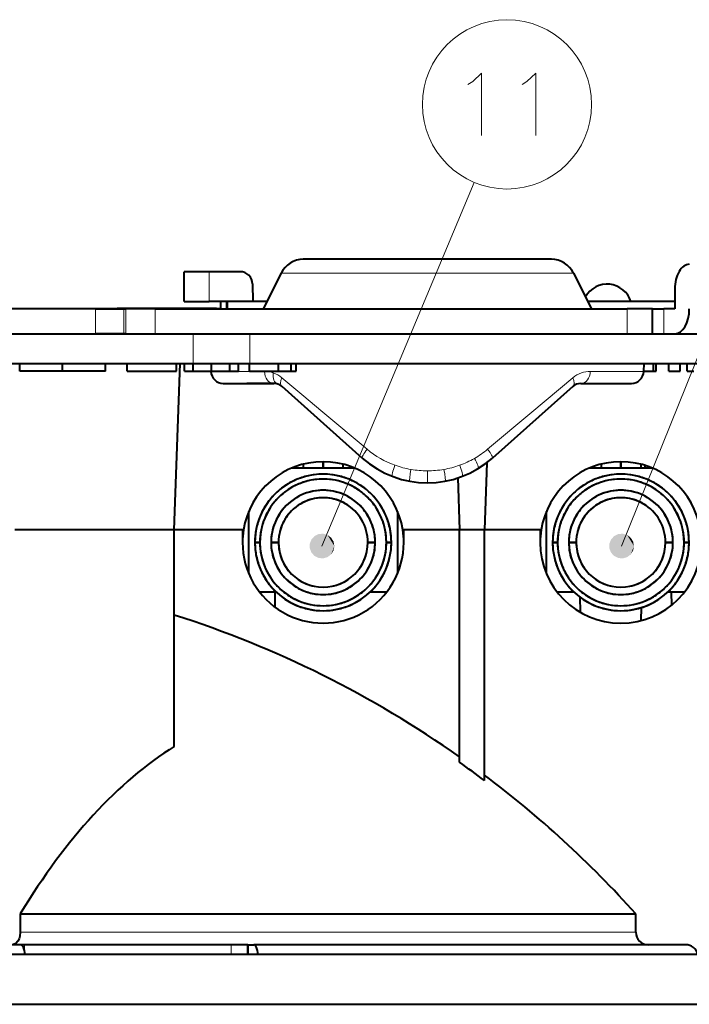
# Model space of a CAD drawing. Extents: x 4 to 595, y -67 to 447.
# Drawn here: x 113 to 140, y 338 to 378 of the extents above; entities that cross this region are included whole.
import ezdxf

# ---------------------------------------------------------------- set-up
doc = ezdxf.new("R2010")
doc.units = 0

msp = doc.modelspace()

# ---------------------------------------------------------------- linework, layer by layer
at = {"color": 7, "lineweight": 13, "ltscale": 0.396896}
msp.add_line((124.904694, 356.709686), (131.043686, 371.350555), dxfattribs=at)
at = {"color": 7, "lineweight": 13, "ltscale": 0.395888}
msp.add_line((136.980026, 356.709686), (142.894226, 371.399353), dxfattribs=at)
at = {"color": 7, "lineweight": 40, "ltscale": 0.125}
for p, q in [((129.15155, 368.255707), (124.151543, 368.255707)), ((134.15155, 368.255707), (129.15155, 368.255707))]:
    msp.add_line(p, q, dxfattribs=at)
at = {"color": 7, "lineweight": 40, "ltscale": 0.03}
msp.add_line((119.35154, 366.555695), (119.35154, 367.755707), dxfattribs=at)
at = {"color": 7, "lineweight": 40, "ltscale": 0.025}
for p, q in [((120.35154, 367.755707), (119.35154, 367.755707)), ((119.35154, 366.555695), (120.35154, 366.555695)), ((138.226837, 365.255707), (138.226837, 366.255707)), ((131.451538, 357.355713), (130.451538, 357.355713)), ((131.451538, 357.355713), (130.451538, 357.355713))]:
    msp.add_line(p, q, dxfattribs=at)
at = {"color": 7, "lineweight": 40, "ltscale": 0.0313}
msp.add_line((121.603531, 367.755707), (120.35154, 367.755707), dxfattribs=at)
at = {"color": 7, "lineweight": 13, "ltscale": 0.03}
for p, q in [((120.35154, 367.755707), (120.35154, 366.555695)), ((119.71759, 364.055695), (119.71759, 365.255707)), ((121.990204, 365.255707), (121.990204, 364.055695))]:
    msp.add_line(p, q, dxfattribs=at)
at = {"color": 7, "lineweight": 40, "ltscale": 0.040451}
for p, q in [((123.257118, 367.702911), (122.533508, 366.255707)), ((135.045975, 367.702911), (135.769577, 366.255707))]:
    msp.add_line(p, q, dxfattribs=at)
at = {"color": 7, "lineweight": 13, "ltscale": 0.147361}
for p, q in [((123.257118, 367.702911), (129.15155, 367.702911)), ((129.15155, 367.702911), (135.045975, 367.702911))]:
    msp.add_line(p, q, dxfattribs=at)
at = {"color": 7, "lineweight": 40, "ltscale": 0.032065}
msp.add_line((135.045975, 367.702911), (135.619568, 366.555725), dxfattribs=at)
at = {"color": 7, "lineweight": 40, "ltscale": 0.017721}
msp.add_line((122.108864, 367.264435), (122.121391, 366.555725), dxfattribs=at)
at = {"color": 7, "lineweight": 40, "ltscale": 0.02}
msp.add_line((139.123688, 367.055695), (139.123688, 366.255707), dxfattribs=at)
at = {"color": 7, "lineweight": 40, "ltscale": 0.012056}
msp.add_line((120.833778, 366.555695), (120.35154, 366.555695), dxfattribs=at)
at = {"color": 7, "lineweight": 40, "ltscale": 0.0075}
for p, q in [((120.807907, 366.555695), (120.813141, 366.255737)), ((121.050484, 366.555695), (121.055458, 366.255737)), ((112.71949, 363.755707), (112.71949, 364.055695)), ((114.451546, 363.755707), (114.451546, 364.055695)), ((116.183594, 363.755707), (116.183594, 364.055695)), ((117.052895, 363.755707), (117.052895, 364.055695)), ((119.036484, 363.755707), (119.036484, 364.055695)), ((119.365204, 363.755707), (119.365204, 364.055695)), ((119.7127, 363.755707), (119.7127, 364.055695)), ((120.451111, 363.755707), (120.451111, 364.055695)), ((121.189529, 363.755707), (121.189529, 364.055695)), ((121.537018, 363.755707), (121.537018, 364.055695)), ((121.978355, 363.755707), (121.978355, 364.055695)), ((123.146309, 363.755707), (123.146309, 364.055695)), ((123.667542, 363.755707), (123.667542, 364.055695)), ((123.870247, 363.755707), (123.870247, 364.055695)), ((138.270203, 363.755707), (138.270203, 364.055695)), ((138.373169, 363.755707), (138.373169, 364.055695)), ((138.884537, 363.755707), (138.884537, 364.055695)), ((139.347855, 363.755707), (139.347855, 364.055695)), ((139.629272, 363.755707), (139.629272, 364.055695)), ((123.151543, 356.855713), (122.851547, 356.855713)), ((122.851547, 356.855713), (123.151543, 356.855713)), ((127.051544, 356.855713), (126.751541, 356.855713)), ((126.751541, 356.855713), (127.051544, 356.855713)), ((135.15155, 356.855713), (134.851547, 356.855713)), ((134.851547, 356.855713), (135.15155, 356.855713)), ((139.051544, 356.855713), (138.751541, 356.855713)), ((138.751541, 356.855713), (139.051544, 356.855713))]:
    msp.add_line(p, q, dxfattribs=at)
at = {"color": 7, "lineweight": 40, "ltscale": 0.005418}
msp.add_line((121.050484, 366.555695), (120.833778, 366.555695), dxfattribs=at)
at = {"color": 7, "lineweight": 40, "ltscale": 0.001036}
msp.add_line((121.091934, 366.555695), (121.050484, 366.555695), dxfattribs=at)
at = {"color": 7, "lineweight": 40, "ltscale": 0.007499}
msp.add_line((121.091934, 366.255737), (121.091934, 366.555695), dxfattribs=at)
at = {"color": 7, "lineweight": 40, "ltscale": 0.03977}
msp.add_line((122.682716, 366.555695), (121.091934, 366.555695), dxfattribs=at)
at = {"color": 7, "lineweight": 40, "ltscale": 0.087603}
msp.add_line((139.123688, 366.555695), (135.619568, 366.555695), dxfattribs=at)
at = {"color": 7, "lineweight": 40}
for p, q in [((89.759567, 366.275696), (116.651543, 366.275696)), ((121.990204, 364.055695), (145.537994, 364.055695)), ((112.744324, 341.893524), (137.555557, 341.893524)), ((148.187027, 340.255707), (107.374481, 340.255707)), ((106.151543, 338.255707), (148.15155, 338.255707))]:
    msp.add_line(p, q, dxfattribs=at)
at = {"color": 7, "lineweight": 40, "ltscale": 0.240556}
for p, q in [((115.773781, 366.255707), (106.151543, 366.255707)), ((106.151543, 365.255707), (115.773781, 365.255707))]:
    msp.add_line(p, q, dxfattribs=at)
at = {"color": 7, "lineweight": 40, "ltscale": 0.003943}
for p, q in [((115.773781, 366.255707), (115.931519, 366.255707)), ((115.931519, 365.255707), (115.773781, 365.255707))]:
    msp.add_line(p, q, dxfattribs=at)
at = {"color": 7, "lineweight": 13, "ltscale": 0.025}
for p, q in [((115.773781, 365.255707), (115.773781, 366.255707)), ((116.916328, 366.255707), (116.916328, 365.255707)), ((117.003166, 365.255707), (117.003166, 366.255707)), ((118.177353, 366.255707), (118.177353, 365.255707)), ((137.204895, 365.255707), (137.204895, 366.255707)), ((138.682861, 366.255707), (138.682861, 365.255707))]:
    msp.add_line(p, q, dxfattribs=at)
at = {"color": 7, "lineweight": 40, "ltscale": 0.02462}
for p, q in [((115.931519, 366.255707), (116.916328, 366.255707)), ((117.987976, 366.255707), (117.003166, 366.255707)), ((116.916328, 365.255707), (115.931519, 365.255707)), ((117.003166, 365.255707), (117.987976, 365.255707))]:
    msp.add_line(p, q, dxfattribs=at)
at = {"color": 7, "lineweight": 13, "ltscale": 0.0005}
for p, q in [((116.651543, 366.255707), (116.651543, 366.275696)), ((120.651543, 366.255707), (120.651543, 366.275696))]:
    msp.add_line(p, q, dxfattribs=at)
at = {"color": 7, "lineweight": 40, "ltscale": 0.05}
for p, q in [((118.651543, 366.275696), (116.651543, 366.275696)), ((120.651543, 366.275696), (118.651543, 366.275696))]:
    msp.add_line(p, q, dxfattribs=at)
at = {"color": 7, "lineweight": 40, "ltscale": 0.002171}
for p, q in [((116.916328, 366.255707), (117.003166, 366.255707)), ((117.003166, 365.255707), (116.916328, 365.255707))]:
    msp.add_line(p, q, dxfattribs=at)
at = {"color": 7, "lineweight": 40, "ltscale": 0.004734}
for p, q in [((118.177353, 366.255707), (117.987976, 366.255707)), ((117.987976, 365.255707), (118.177353, 365.255707))]:
    msp.add_line(p, q, dxfattribs=at)
at = {"color": 7, "lineweight": 40, "ltscale": 0.475689}
for p, q in [((118.177353, 366.255707), (137.204895, 366.255707)), ((118.177353, 365.255707), (137.204895, 365.255707))]:
    msp.add_line(p, q, dxfattribs=at)
at = {"color": 7, "lineweight": 40, "ltscale": 0.0005}
msp.add_line((118.651543, 366.255707), (118.651543, 366.275696), dxfattribs=at)
at = {"color": 7, "lineweight": 40, "ltscale": 0.004031}
msp.add_line((120.651543, 366.275696), (120.812775, 366.275696), dxfattribs=at)
at = {"color": 7, "lineweight": 40, "ltscale": 0.025549}
for p, q in [((138.226837, 366.255707), (137.204895, 366.255707)), ((137.204895, 365.255707), (138.226837, 365.255707))]:
    msp.add_line(p, q, dxfattribs=at)
at = {"color": 7, "lineweight": 40, "ltscale": 0.011392}
msp.add_line((138.227188, 366.255707), (138.682861, 366.255707), dxfattribs=at)
at = {"color": 7, "lineweight": 40, "ltscale": 0.011021}
msp.add_line((139.123688, 366.255707), (138.682861, 366.255707), dxfattribs=at)
at = {"color": 7, "lineweight": 40, "ltscale": 0.444151}
msp.add_line((101.951546, 365.255707), (119.71759, 365.255707), dxfattribs=at)
at = {"color": 7, "lineweight": 40, "ltscale": 0.0375}
for p, q in [((119.71759, 365.255707), (121.21759, 365.255707)), ((119.71759, 364.055695), (121.21759, 364.055695))]:
    msp.add_line(p, q, dxfattribs=at)
at = {"color": 7, "lineweight": 40, "ltscale": 0.019315}
for p, q in [((121.21759, 365.255707), (121.990204, 365.255707)), ((121.21759, 364.055695), (121.990204, 364.055695))]:
    msp.add_line(p, q, dxfattribs=at)
at = {"color": 7, "lineweight": 40, "ltscale": 0.497401}
msp.add_line((121.990204, 365.255707), (141.886261, 365.255707), dxfattribs=at)
at = {"color": 7, "lineweight": 40, "ltscale": 0.432836}
msp.add_line((102.404167, 364.055695), (119.71759, 364.055695), dxfattribs=at)
at = {"color": 7, "lineweight": 40, "ltscale": 0.167602}
msp.add_line((118.951546, 357.355713), (119.185509, 364.055695), dxfattribs=at)
at = {"color": 7, "lineweight": 40, "ltscale": 0.007941}
msp.add_line((137.87442, 363.738251), (137.885513, 364.055695), dxfattribs=at)
at = {"color": 7, "lineweight": 40, "ltscale": 0.043301}
for p, q in [((114.451546, 363.755707), (112.71949, 363.755707)), ((116.183594, 363.755707), (114.451546, 363.755707))]:
    msp.add_line(p, q, dxfattribs=at)
at = {"color": 7, "lineweight": 40, "ltscale": 0.04959}
msp.add_line((117.052895, 363.755707), (119.036484, 363.755707), dxfattribs=at)
at = {"color": 7, "lineweight": 40, "ltscale": 0.008687}
for p, q in [((119.365204, 363.755707), (119.7127, 363.755707)), ((121.189529, 363.755707), (121.537018, 363.755707))]:
    msp.add_line(p, q, dxfattribs=at)
at = {"color": 7, "lineweight": 40, "ltscale": 0.01846}
for p, q in [((119.7127, 363.755707), (120.451111, 363.755707)), ((120.451111, 363.755707), (121.189529, 363.755707))]:
    msp.add_line(p, q, dxfattribs=at)
at = {"color": 7, "lineweight": 40, "ltscale": 0.000437}
msp.add_line((120.428658, 363.738251), (120.428047, 363.755707), dxfattribs=at)
at = {"color": 7, "lineweight": 13, "ltscale": 0.053916}
for p, q in [((122.585289, 363.738251), (120.428658, 363.738251)), ((137.87442, 363.738251), (135.717789, 363.738251))]:
    msp.add_line(p, q, dxfattribs=at)
at = {"color": 7, "lineweight": 40, "ltscale": 0.029199}
msp.add_line((121.978355, 363.755707), (123.146309, 363.755707), dxfattribs=at)
at = {"color": 7, "lineweight": 40, "ltscale": 0.013031}
msp.add_line((123.146309, 363.755707), (123.667542, 363.755707), dxfattribs=at)
at = {"color": 7, "lineweight": 40, "ltscale": 0.005068}
msp.add_line((123.667542, 363.755707), (123.870247, 363.755707), dxfattribs=at)
at = {"color": 7, "lineweight": 40, "ltscale": 0.00988}
msp.add_line((137.875015, 363.755707), (138.270203, 363.755707), dxfattribs=at)
at = {"color": 7, "lineweight": 40, "ltscale": 0.002574}
msp.add_line((138.270203, 363.755707), (138.373169, 363.755707), dxfattribs=at)
at = {"color": 7, "lineweight": 40, "ltscale": 0.011583}
msp.add_line((138.884537, 363.755707), (139.347855, 363.755707), dxfattribs=at)
at = {"color": 7, "lineweight": 40, "ltscale": 0.006607}
msp.add_line((139.629272, 363.755707), (139.893539, 363.755707), dxfattribs=at)
at = {"color": 7, "lineweight": 40, "ltscale": 0.050827}
for p, q in [((120.928352, 363.255707), (122.961441, 363.255707)), ((135.341644, 363.255707), (137.374725, 363.255707))]:
    msp.add_line(p, q, dxfattribs=at)
at = {"color": 7, "lineweight": 40, "ltscale": 0.027168}
msp.add_line((122.961441, 363.255707), (121.874733, 363.255707), dxfattribs=at)
at = {"color": 7, "lineweight": 40, "ltscale": 0.000179}
msp.add_line((123.127914, 363.227173), (123.12114, 363.229523), dxfattribs=at)
at = {"color": 7, "lineweight": 13, "ltscale": 0.026319}
msp.add_line((123.289665, 363.485657), (124.096268, 362.809113), dxfattribs=at)
at = {"color": 7, "lineweight": 13, "ltscale": 0.053652}
msp.add_line((133.369049, 362.106628), (135.013428, 363.485657), dxfattribs=at)
at = {"color": 7, "lineweight": 40, "ltscale": 0.108267}
for p, q in [((126.530426, 360.252258), (123.293625, 363.129395)), ((135.00946, 363.129395), (131.772659, 360.252258))]:
    msp.add_line(p, q, dxfattribs=at)
at = {"color": 7, "lineweight": 13, "ltscale": 0.027585}
msp.add_line((124.096268, 362.809113), (124.941765, 362.100159), dxfattribs=at)
at = {"color": 7, "lineweight": 13, "ltscale": 0.058057}
msp.add_line((124.941765, 362.100159), (126.721649, 360.608521), dxfattribs=at)
at = {"color": 7, "lineweight": 13, "ltscale": 0.058309}
msp.add_line((131.581436, 360.608521), (133.369049, 362.106628), dxfattribs=at)
at = {"color": 7, "lineweight": 40, "ltscale": 0.00625}
for p, q in [((124.951538, 360.105713), (124.951538, 359.855713)), ((124.951538, 359.855713), (124.951538, 360.105713)), ((136.951538, 360.105713), (136.951538, 359.855713)), ((136.951538, 359.855713), (136.951538, 360.105713))]:
    msp.add_line(p, q, dxfattribs=at)
at = {"color": 7, "lineweight": 40, "ltscale": 0.067788}
msp.add_line((131.546173, 360.065582), (131.451538, 357.355713), dxfattribs=at)
at = {"color": 7, "lineweight": 40, "ltscale": 0.0625}
for p, q in [((123.701538, 359.855713), (126.201546, 359.855713)), ((123.701538, 359.855713), (126.201546, 359.855713)), ((135.701538, 359.855713), (138.201538, 359.855713)), ((135.701538, 359.855713), (138.201538, 359.855713)), ((121.951546, 355.605713), (121.951546, 358.105713)), ((121.951546, 355.605713), (121.951546, 358.105713)), ((127.951538, 358.105713), (127.951538, 355.605713)), ((127.951538, 358.105713), (127.951538, 355.605713)), ((133.951538, 355.605713), (133.951538, 358.105713)), ((133.951538, 355.605713), (133.951538, 358.105713))]:
    msp.add_line(p, q, dxfattribs=at)
at = {"color": 7, "lineweight": 40, "ltscale": 0.00375}
for p, q in [((124.151543, 360.005707), (124.151543, 359.855713)), ((125.751541, 360.005707), (125.751541, 359.855713)), ((125.751541, 360.005707), (125.751541, 359.855713)), ((136.15155, 360.005707), (136.15155, 359.855713)), ((137.751541, 360.005707), (137.751541, 359.855713)), ((137.751541, 360.005707), (137.751541, 359.855713))]:
    msp.add_line(p, q, dxfattribs=at)
at = {"color": 7, "lineweight": 13, "ltscale": 0.012064}
msp.add_line((129.153534, 359.738251), (129.153687, 359.255707), dxfattribs=at)
at = {"color": 7, "lineweight": 40, "ltscale": 0.002502}
msp.add_line((137.924866, 359.855743), (137.927338, 359.95578), dxfattribs=at)
at = {"color": 7, "lineweight": 40, "ltscale": 0.052422}
msp.add_line((130.378357, 359.451324), (130.451538, 357.355713), dxfattribs=at)
at = {"color": 7, "lineweight": 40, "ltscale": 0.062498}
msp.add_line((127.951538, 358.105682), (127.951538, 355.605743), dxfattribs=at)
at = {"color": 7, "lineweight": 40, "ltscale": 0.160625}
msp.add_line((118.951546, 357.355713), (112.526543, 357.355713), dxfattribs=at)
msp.add_line((118.951546, 357.355713), (112.526543, 357.355713), dxfattribs=at)
at = {"color": 7, "lineweight": 40, "ltscale": 0.069717}
msp.add_line((121.740234, 357.355713), (118.951546, 357.355713), dxfattribs=at)
at = {"color": 7, "lineweight": 40, "ltscale": 0.217862}
msp.add_line((118.951546, 348.641235), (118.951546, 357.355713), dxfattribs=at)
at = {"color": 7, "lineweight": 40, "ltscale": 0.06875}
msp.add_line((121.701546, 357.355713), (118.951546, 357.355713), dxfattribs=at)
at = {"color": 7, "lineweight": 40, "ltscale": 0.0125}
for p, q in [((121.701546, 357.355713), (121.701546, 356.855713)), ((128.201538, 356.855713), (128.201538, 357.355713)), ((133.701538, 357.355713), (133.701538, 356.855713))]:
    msp.add_line(p, q, dxfattribs=at)
at = {"color": 7, "lineweight": 40, "ltscale": 0.057217}
for p, q in [((130.451538, 357.355713), (128.162842, 357.355713)), ((133.740234, 357.355713), (131.451538, 357.355713))]:
    msp.add_line(p, q, dxfattribs=at)
at = {"color": 7, "lineweight": 40, "ltscale": 0.05625}
for p, q in [((130.451538, 357.355713), (128.201538, 357.355713)), ((133.701538, 357.355713), (131.451538, 357.355713))]:
    msp.add_line(p, q, dxfattribs=at)
at = {"color": 7, "lineweight": 40, "ltscale": 0.233879}
msp.add_line((130.451538, 348.000549), (130.451538, 357.355713), dxfattribs=at)
at = {"color": 7, "lineweight": 40, "ltscale": 0.252179}
msp.add_line((131.451538, 347.268555), (131.451538, 357.355713), dxfattribs=at)
at = {"color": 7, "lineweight": 40, "ltscale": 0.005}
for p, q in [((122.401543, 356.855713), (122.201538, 356.855713)), ((122.201538, 356.855713), (122.401543, 356.855713)), ((127.701538, 356.855713), (127.501541, 356.855713)), ((127.501541, 356.855713), (127.701538, 356.855713)), ((134.40155, 356.855713), (134.201538, 356.855713)), ((134.201538, 356.855713), (134.40155, 356.855713)), ((139.701538, 356.855713), (139.501541, 356.855713)), ((139.501541, 356.855713), (139.701538, 356.855713))]:
    msp.add_line(p, q, dxfattribs=at)
at = {"color": 7, "lineweight": 40, "ltscale": 0.016857}
for p, q in [((123.064087, 354.855713), (122.389801, 354.855713)), ((123.064087, 354.855713), (122.389801, 354.855713)), ((123.064087, 354.855713), (122.389801, 354.855713)), ((127.51326, 354.855713), (126.838982, 354.855713)), ((127.513275, 354.855713), (126.839005, 354.855713)), ((127.513275, 354.855713), (126.839005, 354.855713)), ((135.064087, 354.855713), (134.389801, 354.855713)), ((135.064087, 354.855713), (134.389801, 354.855713)), ((135.064087, 354.855713), (134.389801, 354.855713)), ((139.51326, 354.855713), (138.838989, 354.855713)), ((139.513275, 354.855713), (138.839005, 354.855713)), ((139.513275, 354.855713), (138.839005, 354.855713))]:
    msp.add_line(p, q, dxfattribs=at)
at = {"color": 7, "lineweight": 40, "ltscale": 0.01493}
msp.add_line((123.008743, 354.855713), (122.997688, 354.258606), dxfattribs=at)
at = {"color": 7, "lineweight": 40, "ltscale": 0.015181}
msp.add_line((135.298004, 354.658356), (135.309235, 354.051208), dxfattribs=at)
at = {"color": 7, "lineweight": 40, "ltscale": 0.01307}
msp.add_line((139.000412, 354.332947), (138.999298, 354.855743), dxfattribs=at)
at = {"color": 7, "lineweight": 40, "ltscale": 0.013107}
msp.add_line((137.773773, 353.711487), (137.786667, 354.235626), dxfattribs=at)
at = {"color": 7, "lineweight": 40, "ltscale": 0.018446}
for p, q in [((112.744324, 341.893524), (112.744324, 341.155701)), ((137.555557, 341.155701), (137.555557, 341.893524))]:
    msp.add_line(p, q, dxfattribs=at)
at = {"color": 7, "lineweight": 13}
msp.add_line((137.555557, 341.155701), (112.744324, 341.155701), dxfattribs=at)
at = {"color": 7, "lineweight": 40, "ltscale": 0.033429}
msp.add_line((112.765121, 340.655701), (111.427963, 340.655701), dxfattribs=at)
at = {"color": 7, "lineweight": 40, "ltscale": 0.003696}
msp.add_line((112.91301, 340.655701), (112.765175, 340.655701), dxfattribs=at)
at = {"color": 7, "lineweight": 13, "ltscale": 0.006023}
msp.add_line((112.91301, 340.414764), (112.91301, 340.655701), dxfattribs=at)
at = {"color": 7, "lineweight": 40, "ltscale": 0.208203}
msp.add_line((121.241127, 340.655701), (112.91301, 340.655701), dxfattribs=at)
at = {"color": 7, "lineweight": 13, "ltscale": 0.01}
msp.add_line((121.241127, 340.255707), (121.241127, 340.655701), dxfattribs=at)
at = {"color": 7, "lineweight": 40, "ltscale": 0.016805}
msp.add_line((121.913345, 340.655701), (121.241127, 340.655701), dxfattribs=at)
at = {"color": 7, "lineweight": 40, "ltscale": 4.6e-05}
msp.add_line((121.915169, 340.655701), (121.913345, 340.655701), dxfattribs=at)
at = {"color": 7, "lineweight": 40, "ltscale": 0.01}
for p, q in [((121.915169, 340.655701), (121.915169, 340.255707)), ((121.919853, 340.255707), (121.919853, 340.655701))]:
    msp.add_line(p, q, dxfattribs=at)
at = {"color": 7, "lineweight": 40, "ltscale": 0.000117}
msp.add_line((121.919853, 340.655701), (121.915169, 340.655701), dxfattribs=at)
at = {"color": 7, "lineweight": 40, "ltscale": 0.006055}
msp.add_line((121.919853, 340.655701), (122.162048, 340.655701), dxfattribs=at)
at = {"color": 7, "lineweight": 40, "ltscale": 0.434907}
msp.add_line((139.558319, 340.655701), (122.162048, 340.655701), dxfattribs=at)
at = {"color": 7, "lineweight": 13}
for points in [[(130.979218, 375.422729), (131.334061, 375.7453), (131.334061, 373.2453)], [(133.164703, 375.422729), (133.519547, 375.7453), (133.519547, 373.2453)], [(130.785675, 375.301758), (130.979218, 375.422729)], [(132.971161, 375.301758), (133.164703, 375.422729)]]:
    msp.add_lwpolyline(points, dxfattribs=at)
at = {"color": 7, "lineweight": 40}
msp.add_lwpolyline([(112.744324, 341.155701), (112.727798, 341.001007), (112.693779, 340.892181), (112.647079, 340.804047), (112.560913, 340.710144), (112.465538, 340.662842), (112.409508, 340.655701)], dxfattribs=at)
at = {"color": 7, "lineweight": 13}
msp.add_circle((132.362289, 374.4953), 3.409999, dxfattribs=at)
at = {"color": 7, "lineweight": 40}
for centre, radius, start, end in [((124.151543, 367.255707), 1, 90.000003, 153.434954), ((134.15155, 367.255707), 1, 26.565051, 90.000003), ((121.601845, 367.242432), 0.51331, 46.231187, 89.812336), ((121.606583, 367.252747), 0.50253, 1.334773, 45.809587), ((136.40155, 366.255707), 1, 17.461346, 150.986659), ((120.928352, 363.755707), 0.5, 181.999997, 270.000004), ((137.374725, 363.755707), 0.5, 269.999991, 358), ((122.961441, 362.755707), 0.5, 71.373947, 90.000003), ((122.961441, 362.755707), 0.5, 48.366461, 70.552746), ((135.341644, 362.755707), 0.5, 90.000003, 131.633537), ((124.951538, 356.855713), 3.25, 8.849884, 171.150115), ((129.15155, 363.200989), 3.945299, 228.366463, 311.633539), ((136.951538, 356.855713), 3.25, 8.849884, 171.150115), ((124.951538, 356.855713), 2.75, 0, 180.000005), ((124.951538, 356.855713), 2.75, 0, 180.000005), ((124.951538, 356.855713), 2.55, 0, 180.000005), ((124.948547, 356.861298), 2.743682, 112.487007, 123.762987), ((124.949699, 356.861786), 2.743681, 101.237009, 112.512989), ((124.949837, 356.861328), 2.544141, 101.237009, 112.512989), ((124.95092, 356.86203), 2.743681, 89.987011, 101.262991), ((124.950966, 356.861572), 2.544141, 89.987011, 101.262991), ((124.952118, 356.861572), 2.544141, 78.737007, 90.012994), ((124.952164, 356.86203), 2.743681, 78.737007, 90.012994), ((124.953247, 356.861328), 2.544141, 67.487009, 78.762989), ((124.953384, 356.861786), 2.743681, 67.487009, 78.762989), ((124.954536, 356.861298), 2.743682, 56.237011, 67.512991), ((136.951538, 356.855713), 2.75, 0, 180.000005), ((136.951538, 356.855713), 2.75, 0, 180.000005), ((136.951538, 356.855713), 2.55, 0, 180.000005), ((136.948547, 356.861298), 2.743682, 112.487007, 123.762987), ((136.949707, 356.861786), 2.743681, 101.237009, 112.512989), ((136.949829, 356.861328), 2.544141, 101.237009, 112.512989), ((136.950928, 356.86203), 2.743681, 89.987011, 101.262991), ((136.950958, 356.861572), 2.544141, 89.987011, 101.262991), ((136.952118, 356.861572), 2.544141, 78.737007, 90.012994), ((136.952164, 356.86203), 2.743681, 78.737007, 90.012994), ((136.953247, 356.861328), 2.544141, 67.487009, 78.762989), ((136.953384, 356.861786), 2.743681, 67.487009, 78.762989), ((136.954529, 356.861298), 2.743682, 56.237011, 67.512991), ((124.951538, 356.855713), 2.1, 0, 180.000005), ((124.947517, 356.860596), 2.743682, 123.737005, 135.012991), ((124.947807, 356.86026), 2.544141, 123.737005, 135.012991), ((124.948769, 356.860901), 2.544141, 112.487007, 123.762987), ((124.950134, 356.860352), 2.095175, 101.237009, 112.512989), ((124.951065, 356.860535), 2.095175, 89.987011, 101.262991), ((124.952019, 356.860535), 2.095175, 78.737007, 90.012994), ((124.95295, 356.860352), 2.095175, 67.487009, 78.762989), ((124.954315, 356.860901), 2.544141, 56.237008, 67.512991), ((124.955276, 356.86026), 2.544141, 44.987007, 56.26299), ((124.955566, 356.860596), 2.743682, 44.987007, 56.26299), ((136.951538, 356.855713), 2.1, 0, 180.000005), ((136.94751, 356.860596), 2.743682, 123.737005, 135.012991), ((136.947815, 356.86026), 2.544141, 123.737005, 135.012991), ((136.948761, 356.860901), 2.544141, 112.487007, 123.762987), ((136.950134, 356.860352), 2.095175, 101.237009, 112.512989), ((136.951065, 356.860535), 2.095175, 89.987011, 101.262991), ((136.952011, 356.860535), 2.095175, 78.737007, 90.012994), ((136.952942, 356.860352), 2.095175, 67.487009, 78.762989), ((136.954315, 356.860901), 2.544141, 56.237008, 67.512991), ((136.955276, 356.86026), 2.544141, 44.987007, 56.26299), ((136.955566, 356.860596), 2.743682, 44.987007, 56.26299), ((124.94664, 356.859741), 2.743681, 134.987009, 146.262996), ((124.946991, 356.859436), 2.544141, 134.987009, 146.262996), ((124.951538, 356.855713), 1.8, 0, 180.000005), ((124.951538, 356.855713), 1.8, 0, 180.000005), ((124.948471, 356.859436), 2.095175, 123.737005, 135.012991), ((124.949257, 356.859985), 2.095175, 112.487007, 123.762987), ((124.949585, 356.859375), 1.795864, 112.487007, 123.762987), ((124.950333, 356.85968), 1.795864, 101.237009, 112.512989), ((124.951134, 356.859833), 1.795864, 89.987011, 101.262991), ((124.95195, 356.859833), 1.795864, 78.737007, 90.012994), ((124.952751, 356.85968), 1.795864, 67.487009, 78.762989), ((124.953499, 356.859375), 1.795864, 56.237008, 67.512991), ((124.953827, 356.859985), 2.095175, 56.237008, 67.512991), ((124.95462, 356.859436), 2.095175, 44.987007, 56.26299), ((124.956093, 356.859436), 2.544141, 33.737009, 45.012992), ((124.956451, 356.859741), 2.743681, 33.737009, 45.012992), ((136.94664, 356.859741), 2.743681, 134.987009, 146.262996), ((136.946991, 356.859436), 2.544141, 134.987009, 146.262996), ((136.951538, 356.855713), 1.8, 0, 180.000005), ((136.951538, 356.855713), 1.8, 0, 180.000005), ((136.948471, 356.859436), 2.095175, 123.737005, 135.012991), ((136.949249, 356.859985), 2.095175, 112.487007, 123.762987), ((136.949585, 356.859375), 1.795864, 112.487007, 123.762987), ((136.950333, 356.85968), 1.795864, 101.237009, 112.512989), ((136.951141, 356.859833), 1.795864, 89.987011, 101.262991), ((136.95195, 356.859833), 1.795864, 78.737007, 90.012994), ((136.952744, 356.85968), 1.795864, 67.487009, 78.762989), ((136.953506, 356.859375), 1.795864, 56.237008, 67.512991), ((136.953827, 356.859985), 2.095175, 56.237008, 67.512991), ((136.95462, 356.859436), 2.095175, 44.987007, 56.26299), ((136.956085, 356.859436), 2.544141, 33.737009, 45.012992), ((136.956451, 356.859741), 2.743681, 33.737009, 45.012992), ((124.945946, 356.858704), 2.743681, 146.237014, 157.512987), ((124.94635, 356.85849), 2.544141, 146.237, 157.512987), ((124.9478, 356.858765), 2.095175, 134.987009, 146.262996), ((124.948334, 356.858337), 1.795864, 134.987009, 146.262996), ((124.948906, 356.858917), 1.795864, 123.737005, 135.012991), ((124.955292, 356.858765), 2.095175, 33.737009, 45.012992), ((124.956734, 356.85849), 2.544141, 22.487008, 33.762995), ((124.957138, 356.858704), 2.743681, 22.487008, 33.762988), ((136.945953, 356.858704), 2.743681, 146.237014, 157.512987), ((136.94635, 356.85849), 2.544141, 146.237, 157.512987), ((136.9478, 356.858765), 2.095175, 134.987009, 146.262996), ((136.948334, 356.858337), 1.795864, 134.987009, 146.262996), ((136.948914, 356.858917), 1.795864, 123.737005, 135.012991), ((136.955292, 356.858765), 2.095175, 33.737009, 45.012992), ((136.956726, 356.85849), 2.544141, 22.487008, 33.762995), ((136.957138, 356.858704), 2.743681, 22.487008, 33.762988), ((124.945465, 356.857544), 2.743682, 157.487005, 168.762991), ((124.945908, 356.857422), 2.544141, 157.487005, 168.762991), ((124.946907, 356.857117), 2.095175, 157.487005, 168.762991), ((124.947266, 356.858002), 2.095175, 146.237, 157.512987), ((124.947876, 356.857666), 1.795864, 146.237, 157.512987), ((124.955818, 356.858002), 2.095175, 22.487008, 33.762995), ((124.956177, 356.857117), 2.095175, 11.237009, 22.512992), ((124.957176, 356.857422), 2.544141, 11.23701, 22.51299), ((124.957611, 356.857544), 2.743682, 11.23701, 22.51299), ((136.945465, 356.857544), 2.743682, 157.487005, 168.762991), ((136.945908, 356.857422), 2.544141, 157.487005, 168.762991), ((136.946899, 356.857117), 2.095175, 157.487005, 168.762991), ((136.947266, 356.858002), 2.095175, 146.237, 157.512987), ((136.947876, 356.857666), 1.795864, 146.237, 157.512987), ((136.955811, 356.858002), 2.095175, 22.487008, 33.762995), ((136.956177, 356.857117), 2.095175, 11.237009, 22.512992), ((136.957169, 356.857422), 2.544141, 11.23701, 22.51299), ((136.957611, 356.857544), 2.743682, 11.23701, 22.51299), ((124.951538, 356.855713), 3.25, 171.150115, 179.999995), ((124.945229, 356.856323), 2.743681, 168.737009, 180.012986), ((124.945686, 356.856293), 2.544141, 168.737009, 180.012986), ((124.946716, 356.856171), 2.095175, 168.737009, 180.012986), ((124.947571, 356.856903), 1.795864, 157.487005, 168.762991), ((124.956367, 356.856171), 2.095175, 359.987009, 11.26299), ((124.957397, 356.856293), 2.544141, 359.987009, 11.26299), ((124.957855, 356.856323), 2.743681, 359.987009, 11.26299), ((124.951538, 356.855713), 3.25, 360, 8.849884), ((136.951538, 356.855713), 3.25, 171.150115, 179.999995), ((136.945221, 356.856323), 2.743681, 168.737009, 180.012986), ((136.945679, 356.856293), 2.544141, 168.737009, 180.012986), ((136.946716, 356.856171), 2.095175, 168.737009, 180.012986), ((136.947571, 356.856903), 1.795864, 157.487005, 168.762991), ((136.95636, 356.856171), 2.095175, 359.987009, 11.26299), ((136.957397, 356.856293), 2.544141, 359.987009, 11.26299), ((136.957855, 356.856323), 2.743681, 359.987009, 11.26299), ((124.951538, 356.855713), 3.25, 179.999995, 0), ((124.951538, 356.855713), 2.75, 180.000005, 360), ((124.951538, 356.855713), 2.75, 180.000005, 360), ((124.944756, 356.855011), 2.743208, 179.985511, 191.679045), ((124.951538, 356.855713), 2.55, 180.000005, 0), ((124.945686, 356.855133), 2.544141, 179.987014, 191.262991), ((124.951538, 356.855713), 2.1, 180.000005, 0), ((124.946716, 356.855225), 2.095175, 179.987014, 191.262991), ((124.951538, 356.855713), 1.8, 180.000005, 0), ((124.951538, 356.855713), 1.8, 180.000005, 0), ((124.947411, 356.855286), 1.795864, 179.987014, 191.262991), ((124.956367, 356.855225), 2.095175, 348.73701, 0.012991), ((124.957397, 356.855133), 2.544141, 348.73701, 0.012991), ((124.958328, 356.855011), 2.743208, 348.320956, 0.014483), ((136.951538, 356.855713), 3.25, 180.000005, 360), ((136.951538, 356.855713), 2.75, 180.000005, 360), ((136.951538, 356.855713), 2.75, 180.000005, 360), ((136.944748, 356.855011), 2.743208, 179.985511, 191.679045), ((136.951538, 356.855713), 2.55, 180.000005, 360), ((136.945679, 356.855133), 2.544141, 179.987014, 191.262991), ((136.951538, 356.855713), 2.1, 180.000005, 0), ((136.946716, 356.855225), 2.095175, 179.987014, 191.262991), ((136.951538, 356.855713), 1.8, 180.000005, 0), ((136.951538, 356.855713), 1.8, 180.000005, 0), ((136.947403, 356.855286), 1.795864, 179.987014, 191.262991), ((136.95636, 356.855225), 2.095175, 348.73701, 0.012991), ((136.957397, 356.855133), 2.544141, 348.73701, 0.012991), ((136.958328, 356.855011), 2.743208, 348.320956, 0.014483), ((124.947571, 356.854492), 1.795864, 191.237009, 202.512995), ((124.955521, 356.854492), 1.795864, 337.48701, 348.76299), ((136.947571, 356.854492), 1.795864, 191.237009, 202.512995), ((136.955521, 356.854492), 1.795864, 337.48701, 348.76299), ((124.945038, 356.853668), 2.743208, 191.650071, 203.343601), ((124.945908, 356.854004), 2.544141, 191.237009, 202.512995), ((124.946907, 356.854309), 2.095175, 191.237009, 202.512995), ((124.947876, 356.85376), 1.795864, 202.487013, 213.763), ((124.955208, 356.85376), 1.795864, 326.237005, 337.512992), ((124.956177, 356.854309), 2.095175, 337.487008, 348.762991), ((124.957176, 356.854004), 2.544141, 337.48701, 348.76299), ((124.958054, 356.853668), 2.743208, 336.656394, 348.349925), ((136.945038, 356.853668), 2.743208, 191.650071, 203.343601), ((136.945908, 356.854004), 2.544141, 191.237009, 202.512995), ((136.946899, 356.854309), 2.095175, 191.237009, 202.512995), ((136.947876, 356.85376), 1.795864, 202.487013, 213.763), ((136.9552, 356.85376), 1.795864, 326.237005, 337.512992), ((136.956177, 356.854309), 2.095175, 337.487008, 348.762991), ((136.957169, 356.854004), 2.544141, 337.48701, 348.76299), ((136.958054, 356.853668), 2.743208, 336.656394, 348.349925), ((124.945587, 356.852386), 2.743209, 203.314641, 215.008171), ((124.94635, 356.852936), 2.544141, 202.487013, 213.763), ((124.947266, 356.853424), 2.095175, 202.487013, 213.763), ((124.9478, 356.852631), 2.095175, 213.737004, 225.012991), ((124.948334, 356.853088), 1.795864, 213.737004, 225.012991), ((124.954758, 356.853088), 1.795864, 314.987008, 326.262991), ((124.955292, 356.852631), 2.095175, 314.987008, 326.262991), ((124.955818, 356.853424), 2.095175, 326.237005, 337.512992), ((124.956734, 356.852936), 2.544141, 326.237005, 337.512992), ((124.957504, 356.852386), 2.743209, 324.991835, 336.685363), ((136.945587, 356.852386), 2.743209, 203.314641, 215.008171), ((136.94635, 356.852936), 2.544141, 202.487013, 213.763), ((136.947266, 356.853424), 2.095175, 202.487013, 213.763), ((136.9478, 356.852631), 2.095175, 213.737004, 225.012991), ((136.948334, 356.853088), 1.795864, 213.737004, 225.012991), ((136.954758, 356.853088), 1.795864, 314.987008, 326.262991), ((136.955292, 356.852631), 2.095175, 314.987008, 326.262991), ((136.955811, 356.853424), 2.095175, 326.237005, 337.512992), ((136.956726, 356.852936), 2.544141, 326.237005, 337.512992), ((136.957504, 356.852386), 2.743209, 324.991835, 336.685363), ((124.946381, 356.851257), 2.743209, 214.979197, 226.672727), ((124.946991, 356.85199), 2.544141, 213.737004, 225.012991), ((124.948471, 356.851959), 2.095175, 224.987009, 236.262995), ((124.948906, 356.852509), 1.795864, 224.987009, 236.262995), ((124.949585, 356.852051), 1.795864, 236.237013, 247.512993), ((124.953499, 356.852051), 1.795864, 292.487009, 303.762992), ((124.954178, 356.852509), 1.795864, 303.73701, 315.012993), ((124.95462, 356.851959), 2.095175, 303.73701, 315.012993), ((124.956093, 356.85199), 2.544141, 314.987008, 326.262991), ((124.956711, 356.851257), 2.743209, 313.327275, 325.020798), ((136.946381, 356.851257), 2.743209, 214.979197, 226.672727), ((136.946991, 356.85199), 2.544141, 213.737004, 225.012991), ((136.948471, 356.851959), 2.095175, 224.987009, 236.262995), ((136.948914, 356.852509), 1.795864, 224.987009, 236.262995), ((136.949585, 356.852051), 1.795864, 236.237013, 247.512993), ((136.953506, 356.852051), 1.795864, 292.487009, 303.762992), ((136.954178, 356.852509), 1.795864, 303.73701, 315.012993), ((136.95462, 356.851959), 2.095175, 303.73701, 315.012993), ((136.956085, 356.85199), 2.544141, 314.987008, 326.262991), ((136.956711, 356.851257), 2.743209, 313.327275, 325.020798), ((124.947807, 356.851166), 2.544141, 224.987009, 236.262995), ((124.949257, 356.85144), 2.095175, 236.237013, 247.512993), ((124.950134, 356.851074), 2.095175, 247.487011, 258.762991), ((124.950333, 356.851746), 1.795864, 247.487011, 258.762991), ((124.952751, 356.851746), 1.795864, 281.237011, 292.512991), ((124.95295, 356.851074), 2.095175, 281.237011, 292.512991), ((124.953827, 356.85144), 2.095175, 292.487009, 303.762992), ((124.955276, 356.851166), 2.544141, 303.73701, 315.012993), ((136.947815, 356.851166), 2.544141, 224.987009, 236.262995), ((136.949249, 356.85144), 2.095175, 236.237013, 247.512993), ((136.950134, 356.851074), 2.095175, 247.487011, 258.762991), ((136.950333, 356.851746), 1.795864, 247.487011, 258.762991), ((136.952744, 356.851746), 1.795864, 281.237011, 292.512991), ((136.952942, 356.851074), 2.095175, 281.237011, 292.512991), ((136.953827, 356.85144), 2.095175, 292.487009, 303.762992), ((136.955276, 356.851166), 2.544141, 303.73701, 315.012993), ((124.947922, 356.851074), 2.744137, 226.646635, 237.505284), ((124.94886, 356.850464), 2.744137, 237.482075, 248.340723), ((124.948769, 356.850525), 2.544141, 236.237013, 247.512993), ((124.949837, 356.850067), 2.544141, 247.487011, 258.762991), ((124.951065, 356.850891), 2.095175, 258.737009, 270.012989), ((124.952019, 356.850891), 2.095175, 269.987006, 281.262993), ((124.953247, 356.850067), 2.544141, 281.237011, 292.512991), ((124.954315, 356.850525), 2.544141, 292.487009, 303.762992), ((124.954224, 356.850464), 2.744137, 291.659272, 302.517927), ((124.955162, 356.851074), 2.744137, 302.494711, 313.353363), ((136.947922, 356.851074), 2.744137, 226.646635, 237.505284), ((136.948868, 356.850464), 2.744137, 237.482075, 248.340723), ((136.948761, 356.850525), 2.544141, 236.237013, 247.512993), ((136.949829, 356.850067), 2.544141, 247.487011, 258.762991), ((136.951065, 356.850891), 2.095175, 258.737009, 270.012989), ((136.952011, 356.850891), 2.095175, 269.987006, 281.262993), ((136.953247, 356.850067), 2.544141, 281.237011, 292.512991), ((136.954315, 356.850525), 2.544141, 292.487009, 303.762992), ((136.954224, 356.850464), 2.744137, 291.659272, 302.517927), ((136.955154, 356.851074), 2.744137, 302.494711, 313.353363), ((124.949898, 356.850067), 2.744137, 248.317514, 259.176163), ((124.950989, 356.849854), 2.744137, 259.152954, 270.011602), ((124.950966, 356.849854), 2.544141, 258.737009, 270.012989), ((124.952118, 356.849854), 2.544141, 269.987006, 281.262993), ((124.952103, 356.849854), 2.744137, 269.988393, 280.847041), ((124.953186, 356.850067), 2.744137, 280.823832, 291.682481), ((136.94989, 356.850067), 2.744137, 248.317514, 259.176163), ((136.950989, 356.849854), 2.744137, 259.152954, 270.011602), ((136.950958, 356.849854), 2.544141, 258.737009, 270.012989), ((136.952118, 356.849854), 2.544141, 269.987006, 281.262993), ((136.952103, 356.849854), 2.744137, 269.988393, 280.847041), ((136.953186, 356.850067), 2.744137, 280.823832, 291.682481), ((106.151543, 313.755707), 42.165744, 54.809475, 72.328213), ((106.151543, 313.755707), 41.990475, 52.94958, 54.640653), ((106.151543, 313.755707), 42.165745, 41.860167, 53.129163), ((138.055878, 341.156128), 0.500365, 180.048216, 270.047126), ((139.558594, 340.155182), 0.50048, 11.586972, 90.03136)]:
    msp.add_arc(centre, radius, start, end, dxfattribs=at)
at = {"color": 7, "lineweight": 13}
for centre, radius, start, end in [((122.587181, 362.628357), 1.109873, 71.624369, 90.097483), ((122.601959, 362.662994), 1.072296, 50.106316, 71.790575), ((135.695526, 362.673065), 1.060968, 108.204219, 130.009728), ((135.716003, 362.627716), 1.110526, 89.907768, 108.477577), ((129.093994, 363.451843), 3.703178, 230.159729, 250.439108), ((129.244354, 363.400055), 3.640711, 299.672101, 309.936042), ((129.184052, 363.504944), 3.76175, 289.667384, 299.679198), ((129.148071, 363.591492), 3.853032, 250.376809, 260.221298), ((129.15062, 363.608612), 3.87035, 260.227144, 270.013685), ((129.150345, 363.633362), 3.895099, 270.01766, 279.805096), ((129.161697, 363.566071), 3.826857, 279.809146, 289.674644)]:
    msp.add_arc(centre, radius, start, end, dxfattribs=at)
at = {"color": 7, "lineweight": 40}
for centre, major_axis, ratio, start_param, end_param in [((139.711487, 367.055695), (0, 1), 0.587785, 0, 1.570796327), ((139.123688, 366.255707), (0, 1), 0.587785, 3.141592654, 4.71238898), ((124.411797, 313.755707), (0, -36.55484), 0.5, 3.444967907, 3.833951129), ((112.76506, 340.155487), (-0.000076, -0.500214), 0.345832, 1.772656184, 3.141644389), ((122.161987, 340.155487), (-0.000076, -0.500214), 0.345832, 1.7726573, 3.141644389)]:
    msp.add_ellipse(centre, major_axis=major_axis, ratio=ratio, start_param=start_param, end_param=end_param, dxfattribs=at)
at = {"color": 7, "lineweight": 13}
for centre, major_axis, ratio, start_param, end_param in [((122.961441, 363.755707), (0, -0.5), 0.752762, 4.747295565, 6.283185307), ((123.294388, 363.698669), (-0.166473, -0.471466), 0.685213, 4.98574698, 6.283185307), ((135.341644, 363.755707), (0, 0.5), 0.752762, 3.141592654, 4.677482395), ((123.625809, 363.503113), (-0.332184, -0.373718), 0.543892, 5.204768317, 6.283185307), ((134.677277, 363.503113), (0.332184, -0.373718), 0.543892, 6.283185307, 7.361602297), ((126.86261, 360.625946), (-0.332184, -0.373718), 0.191951, 4.927429759, 6.283185307), ((131.440475, 360.625946), (0.332184, -0.373718), 0.191951, 0, 1.355755548), ((130.942749, 360.257935), (0.259949, -0.427124), 0.172432, 0, 1.425590458), ((127.923019, 359.982178), (-0.178291, -0.467133), 0.129808, 4.799210258, 6.283185307), ((128.528488, 359.8125), (-0.090424, -0.49176), 0.069511, 4.760658649, 6.283185307), ((129.781723, 359.813843), (0.091454, -0.491577), 0.070276, 6.283185307, 7.805404862), ((130.382965, 359.983307), (0.178711, -0.46698), 0.130068, 0, 1.483729498)]:
    msp.add_ellipse(centre, major_axis=major_axis, ratio=ratio, start_param=start_param, end_param=end_param, dxfattribs=at)
for points in [[(125.404694, 356.709686), (124.479591, 356.9729), (124.413208, 356.617798), (124.413208, 356.801544)], [(125.404694, 356.709686), (124.767868, 357.190582), (124.479591, 356.9729), (124.603378, 357.108704)], [(125.404694, 356.709686), (125.127563, 357.157257), (124.767868, 357.190582), (124.950829, 357.20755)], [(125.404694, 356.709686), (125.370934, 356.890289), (125.127563, 357.157257), (125.2742, 357.046539)], [(137.480026, 356.709686), (136.554916, 356.9729), (136.488541, 356.617798), (136.488541, 356.801544)], [(137.480026, 356.709686), (136.843201, 357.190582), (136.554916, 356.9729), (136.678711, 357.108704)], [(137.480026, 356.709686), (137.202896, 357.157257), (136.843201, 357.190582), (137.026169, 357.20755)], [(137.480026, 356.709686), (137.446259, 356.890289), (137.202896, 357.157257), (137.349533, 357.046539)], [(125.404694, 356.709686), (124.413208, 356.617798), (124.603378, 356.310669), (124.479591, 356.446472)], [(125.404694, 356.709686), (124.603378, 356.310669), (124.950829, 356.211823), (124.767868, 356.22876)], [(125.404694, 356.709686), (124.950829, 356.211823), (125.2742, 356.372833), (125.127563, 356.262085)], [(125.404694, 356.709686), (125.2742, 356.372833), (125.404694, 356.709686), (125.370934, 356.529053)], [(137.480026, 356.709686), (136.488541, 356.617798), (136.678711, 356.310669), (136.554916, 356.446472)], [(137.480026, 356.709686), (136.678711, 356.310669), (137.026169, 356.211823), (136.843201, 356.22876)], [(137.480026, 356.709686), (137.026169, 356.211823), (137.349533, 356.372833), (137.202896, 356.262085)], [(137.480026, 356.709686), (137.349533, 356.372833), (137.480026, 356.709686), (137.446259, 356.529053)]]:
    msp.add_solid(points, dxfattribs=at)

doc.saveas('drawing.dxf')
